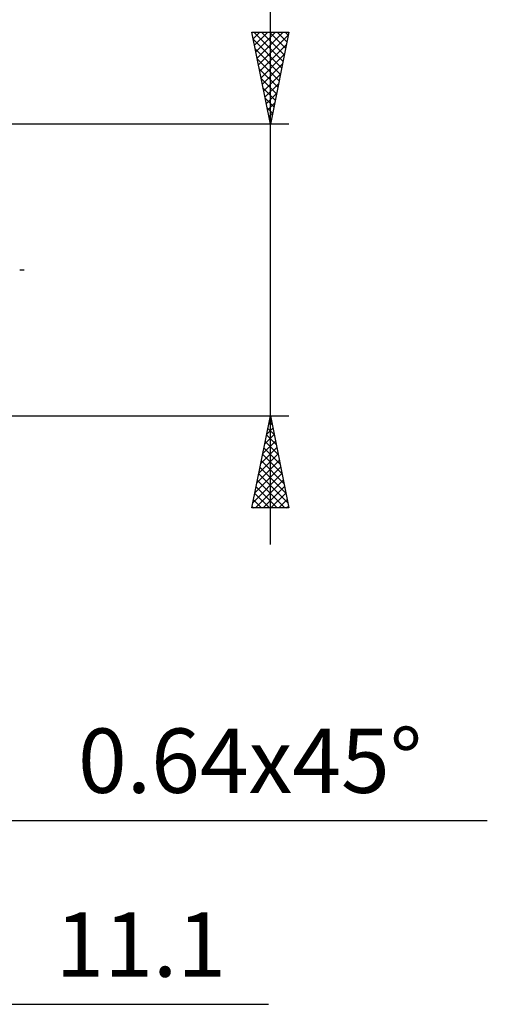
# Model space of a CAD drawing. Units: millimetres. Extents: x -29.8 to 49.4, y -40.9 to 48.4.
# Drawn here: x 24 to 49.4, y -39.9 to 13.6 of the extents above; entities that cross this region are included whole.
import ezdxf
from ezdxf.enums import TextEntityAlignment as Align

# ---------------------------------------------------------------- set-up
doc = ezdxf.new("R2010")
doc.units = ezdxf.units.MM
doc.header["$LTSCALE"] = 4.7
doc.linetypes.add('LONGDASH_DASH', pattern=[0.85, 0.4, -0.2, 0.05, -0.2])
doc.layers.add('2', color=7, linetype='CONTINUOUS')
doc.layers.add('SK4', color=2, linetype='LONGDASH_DASH')
doc.styles.get("Standard").update_dxf_attribs({"font": 'Monospac821 BT'})

msp = doc.modelspace()

# ---------------------------------------------------------------- linework, layer by layer
at = {"layer": '2', "color": 7, "linetype": 'CONTINUOUS', "lineweight": 25}
for p, q in [((37.59, -14.938), (37.59, 36.287)), ((37.59, 7.937), (36.59, 12.937)), ((36.59, 12.937), (38.59, 12.937)), ((36.591, 12.931), (36.598, 12.937)), ((36.662, 12.578), (37.022, 12.937)), ((36.691, 12.937), (38.274, 11.355)), ((36.733, 12.224), (37.446, 12.937)), ((36.803, 11.871), (37.87, 12.937)), ((36.874, 11.517), (38.295, 12.937)), ((37.116, 12.937), (38.344, 11.709)), ((37.54, 12.937), (38.415, 12.062)), ((38.59, 12.937), (37.59, 7.937)), ((37.964, 12.937), (38.486, 12.416)), ((38.388, 12.937), (38.556, 12.77)), ((36.671, 12.534), (38.203, 11.002)), ((36.945, 11.163), (38.558, 12.776)), ((36.777, 12.004), (38.132, 10.648)), ((37.016, 10.81), (38.452, 12.246)), ((36.883, 11.473), (38.061, 10.295)), ((37.086, 10.456), (38.346, 11.716)), ((36.989, 10.943), (37.991, 9.941)), ((37.157, 10.103), (38.24, 11.185)), ((37.095, 10.413), (37.92, 9.588)), ((37.228, 9.749), (38.134, 10.655)), ((37.201, 9.882), (37.849, 9.234)), ((37.298, 9.396), (38.027, 10.125)), ((37.307, 9.352), (37.779, 8.88)), ((37.369, 9.042), (37.921, 9.594)), ((37.413, 8.822), (37.708, 8.527)), ((37.44, 8.689), (37.815, 9.064)), ((37.51, 8.335), (37.709, 8.534)), ((37.519, 8.291), (37.637, 8.173)), ((38.59, 7.937), (18.59, 7.937)), ((37.581, 7.981), (37.603, 8.003)), ((18.59, -7.938), (38.59, -7.938)), ((36.59, -12.938), (37.59, -7.938)), ((37.59, -7.938), (38.59, -12.938)), ((37.498, -8.396), (37.651, -8.243)), ((37.525, -8.261), (37.687, -8.423)), ((37.286, -9.456), (37.792, -8.95)), ((37.384, -8.968), (37.899, -9.484)), ((37.392, -8.926), (37.722, -8.596)), ((37.455, -8.615), (37.793, -8.953)), ((37.18, -9.987), (37.863, -9.304)), ((37.313, -9.322), (38.005, -10.014)), ((36.968, -11.047), (38.005, -10.011)), ((37.074, -10.517), (37.934, -9.657)), ((37.172, -10.029), (38.217, -11.074)), ((37.242, -9.675), (38.111, -10.544)), ((36.862, -11.577), (38.075, -10.364)), ((37.101, -10.382), (38.323, -11.605)), ((36.65, -12.638), (38.217, -11.071)), ((36.756, -12.108), (38.146, -10.718)), ((36.96, -11.089), (38.536, -12.665)), ((37.03, -10.736), (38.43, -12.135)), ((36.775, -12.938), (38.287, -11.425)), ((36.889, -11.443), (38.383, -12.938)), ((37.199, -12.938), (38.358, -11.778)), ((36.747, -12.15), (37.535, -12.938)), ((36.818, -11.797), (37.959, -12.938)), ((37.623, -12.938), (38.429, -12.132)), ((36.677, -12.504), (37.111, -12.938)), ((38.048, -12.938), (38.5, -12.485)), ((38.472, -12.938), (38.57, -12.839)), ((38.59, -12.938), (36.59, -12.938)), ((36.606, -12.857), (36.686, -12.938)), ((10.95, -29.938), (49.39, -29.938)), ((0.49, -39.938), (37.49, -39.938))]:
    msp.add_line(p, q, dxfattribs=at)
at = {"layer": 'SK4', "color": 2, "linetype": 'LONGDASH_DASH', "lineweight": 25}
msp.add_line((-18.81, 0), (24.59, 0), dxfattribs=at)

# ---------------------------------------------------------------- texts
at = {"layer": '2', "color": 7, "linetype": 'CONTINUOUS', "lineweight": 25}
for s, p in [('0.64x45°', (36.49, -28.438)), ('11.1', (30.54, -38.438))]:
    msp.add_text(s, height=3.5, dxfattribs=at).set_placement(p, align=Align.CENTER)

doc.saveas('drawing.dxf')
